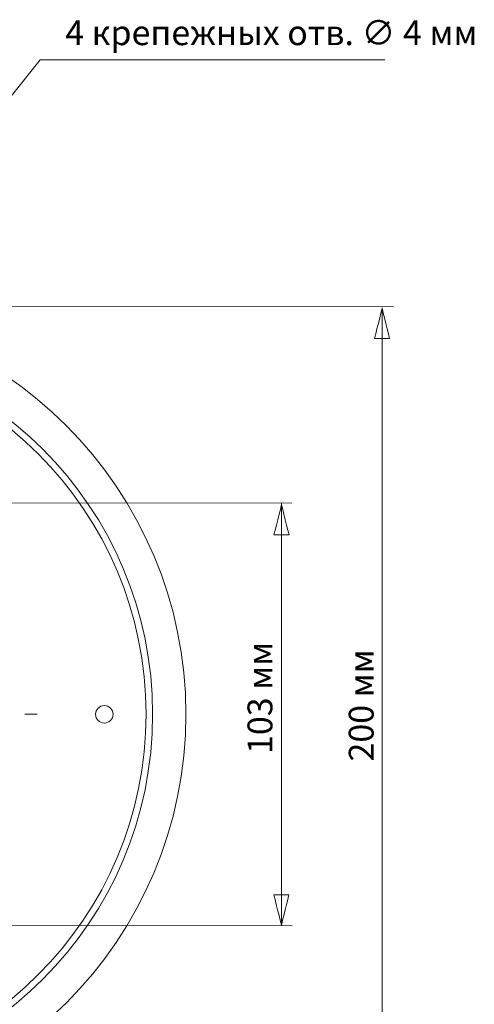
# Model space of a CAD drawing. Units: millimetres. Extents: x -281 to 491, y -198 to 165.
# Drawn here: x -71 to 40, y -76 to 165 of the extents above; entities that cross this region are included whole.
import ezdxf

# ---------------------------------------------------------------- set-up
doc = ezdxf.new("R2010")
doc.units = ezdxf.units.MM
doc.header["$MEASUREMENT"] = 0
doc.layers.add('THICK_LINE', color=7, linetype='Continuous')
doc.styles.add('0', font='GOST_AU.TTF', dxfattribs={"height": 1})

msp = doc.modelspace()

# ---------------------------------------------------------------- linework, layer by layer
at = {"layer": 'THICK_LINE', "color": 4, "lineweight": 20}
for centre, major_axis in [((-130.3622, -4.8316), (0, 100)), ((-130.3621, -4.8317), (0, 91.8501)), ((-130.3621, -4.8317), (0, 90.2501))]:
    msp.add_ellipse(centre, major_axis=major_axis, ratio=1, dxfattribs=at)
for points, knots in [([(-138.6465, 64.7887), (-138.6465, 64.7887), (-66.082, 155.5387), (-66.082, 155.5387), (-66.082, 155.5387), (-66.082, 155.5387), (18.4145, 155.5387), (18.4145, 155.5387)], [0, 0, 0, 0, 0.33333333, 0.33333333, 0.33333333, 0.33333334, 1, 1, 1, 1]), ([(19.5998, 87.2923), (19.5998, 87.2923), (15.9135, 87.2923), (15.9135, 87.2923), (15.9135, 87.2923), (15.9135, 87.2923), (17.7566, 94.665), (17.7566, 94.665), (17.7566, 94.665), (17.7566, 94.665), (19.5998, 87.2923), (19.5998, 87.2923)], [0, 0, 0, 0, 0.25, 0.25, 0.25, 0.25000001, 0.5, 0.5, 0.5, 0.50000001, 1, 1, 1, 1]), ([(-5.0695, 39.173), (-5.0695, 39.173), (-8.7558, 39.173), (-8.7558, 39.173), (-8.7558, 39.173), (-8.7558, 39.173), (-6.9127, 46.5457), (-6.9127, 46.5457), (-6.9127, 46.5457), (-6.9127, 46.5457), (-5.0695, 39.173), (-5.0695, 39.173)], [0, 0, 0, 0, 0.25, 0.25, 0.25, 0.25000001, 0.5, 0.5, 0.5, 0.50000001, 1, 1, 1, 1]), ([(-5.0946, -49.1092), (-5.0946, -49.1092), (-8.7809, -49.1092), (-8.7809, -49.1092), (-8.7809, -49.1092), (-8.7809, -49.1092), (-6.9378, -56.4819), (-6.9378, -56.4819), (-6.9378, -56.4819), (-6.9378, -56.4819), (-5.0946, -49.1092), (-5.0946, -49.1092)], [0, 0, 0, 0, 0.25, 0.25, 0.25, 0.25000001, 0.5, 0.5, 0.5, 0.50000001, 1, 1, 1, 1])]:
    msp.add_open_spline(points, degree=3, knots=knots, dxfattribs=at)
for points in [[(-130.3447, 95.1929), (-130.3447, 95.1929), (20.5814, 95.1248), (20.5814, 95.1248)], [(-131.9525, 46.9847), (-131.9525, 46.9847), (-4.411, 46.9166), (-4.411, 46.9166)], [(-132.0202, -56.6355), (-132.0202, -56.6355), (-4.3163, -56.7033), (-4.3163, -56.7033)]]:
    msp.add_open_spline(points, degree=3, dxfattribs=at)
at = {"layer": 'THICK_LINE', "color": 4, "lineweight": 9}
for points in [[(17.7567, -104.9692), (17.7567, -104.9692), (17.7567, 94.8167), (17.7567, 94.8167)], [(-6.9023, -56.7022), (-6.9023, -56.7022), (-6.9023, 46.9177), (-6.9023, 46.9177)]]:
    msp.add_open_spline(points, degree=3, dxfattribs=at)
at = {"layer": 'THICK_LINE', "color": 4, "lineweight": 15}
msp.add_open_spline([(-48.217, -4.8316), (-48.217, -3.6469), (-49.1775, -2.6864), (-50.3622, -2.6864), (-50.3622, -2.6864), (-51.547, -2.6864), (-52.5075, -3.6468), (-52.5075, -4.8316), (-52.5075, -4.8316), (-52.5075, -6.0164), (-51.547, -6.9769), (-50.3622, -6.9769), (-50.3622, -6.9769), (-49.1775, -6.9769), (-48.217, -6.0164), (-48.217, -4.8316)], degree=3, knots=[0, 0, 0, 0, 0.2, 0.2, 0.2, 0.20000001, 0.4, 0.4, 0.4, 0.40000001, 0.6, 0.6, 0.6, 0.60000001, 1, 1, 1, 1], dxfattribs=at)
msp.add_open_spline([(-69.8622, -4.8316), (-69.8622, -4.8316), (-66.8622, -4.8316), (-66.8622, -4.8316)], degree=3, dxfattribs=at)

# ---------------------------------------------------------------- texts
at = {"layer": 'THICK_LINE', "color": 4, "style": '0'}
msp.add_text('4 крепежных отв. ∅ 4 мм', height=6.095952, dxfattribs=at).set_placement((-59.9346, 159.1738))
for s, p in [('103 мм', (-9.1504, -14.5528)), ('200 мм', (15.6779, -16.3912))]:
    msp.add_text(s, height=6.09595, rotation=90, dxfattribs=at).set_placement(p)

doc.saveas('drawing.dxf')
